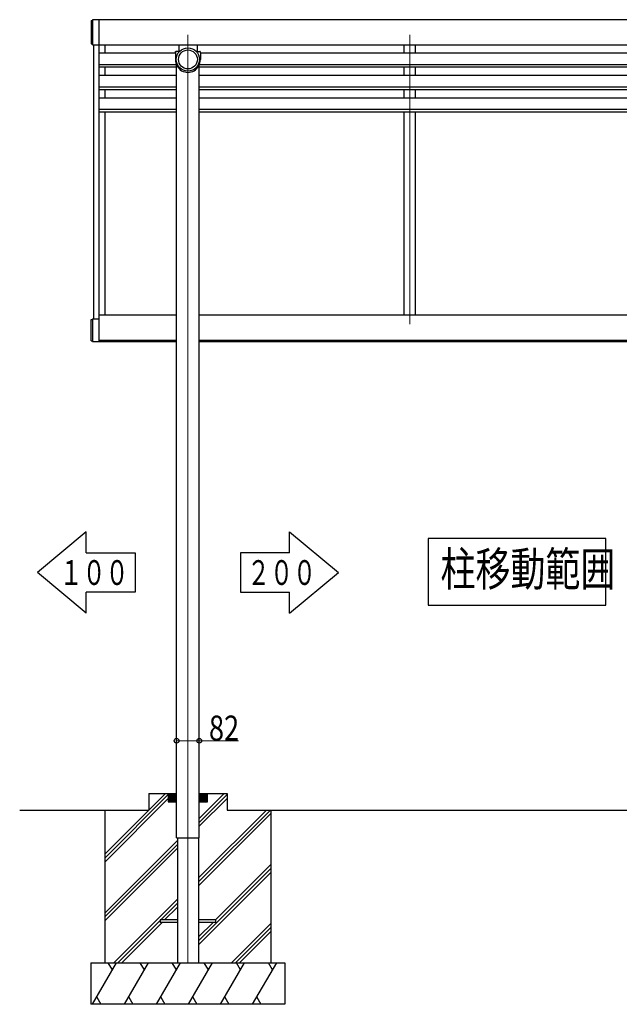
# Model space of a CAD drawing. Units: millimetres. Extents: x 500 to 16560, y 150 to 11590.
# Drawn here: x 4750 to 6912, y 2624 to 6173 of the extents above; entities that cross this region are included whole.
import ezdxf

# ---------------------------------------------------------------- set-up
doc = ezdxf.new("R2010")
doc.units = ezdxf.units.MM
for name, color, linetype, lineweight in [('YKK_12', 2, 'Continuous', 13), ('YKK_13', 4, 'Continuous', 30), ('YKK_A1', 4, 'Continuous', 30), ('YKK_D', 6, 'Continuous', 13)]:
    doc.layers.add(name, color=color, linetype=linetype, lineweight=lineweight)
doc.styles.add('text-b', font='extslim2.shx', dxfattribs={"width": 0.8, "bigfont": 'extfont2.shx'})

msp = doc.modelspace()

# ---------------------------------------------------------------- linework, layer by layer
at = {"layer": 'YKK_12', "ltscale": 20}
for p, q in [((5356.9, 2774.4), (5356.9, 6119.3)), ((6156.9, 6119.3), (6156.9, 5075.7))]:
    msp.add_line(p, q, dxfattribs=at)
at = {"layer": 'YKK_13'}
for p, q in [((5007.9, 6170.4), (5007.9, 6086)), ((5007.9, 6170.4), (5012.9, 6170.4)), ((5012.9, 6173.4), (5012.9, 6083)), ((5007.9, 6086), (5012.9, 6086)), ((5323.9, 6083), (5323.9, 6059.9)), ((5389.9, 6083), (5389.9, 6059.9)), ((5311.8, 6056), (5312.5, 6058.2)), ((5311.8, 6055.7), (5311.8, 6030.2)), ((5322.9, 6058.9), (5313.5, 6058.9)), ((5390.9, 6058.9), (5400.4, 6058.9)), ((5402, 6056), (5401.3, 6058.2)), ((5402.1, 6055.7), (5402.1, 6030.2)), ((5007.9, 5016.4), (5007.9, 5092.4)), ((5007.9, 5092.4), (5012.9, 5092.4)), ((5012.9, 5095.4), (5012.9, 5013.4)), ((5012.9, 5095.4), (5036.9, 5095.4)), ((5007.9, 5016.4), (5012.9, 5016.4)), ((5318.8, 2928.9), (5256.9, 2928.9)), ((5256.9, 2928.9), (5256.9, 2919.9)), ((5318.8, 2919.9), (5256.9, 2919.9)), ((5456.9, 2928.9), (5395.1, 2928.9)), ((5456.9, 2919.9), (5395.1, 2919.9)), ((5456.9, 2928.9), (5456.9, 2919.9))]:
    msp.add_line(p, q, dxfattribs=at)
for radius in [42, 34]:
    msp.add_circle((5356.9, 6030.2), radius, dxfattribs=at)
for centre, start, end in [((5312.8, 6055.7), 162.6316, 180), ((5313.5, 6057.9), 90, 180), ((5322.9, 6059.9), 270, 0), ((5390.9, 6059.9), 180, 270), ((5400.4, 6057.9), 0, 90), ((5401.1, 6055.7), 0, 17.3684)]:
    msp.add_arc(centre, 1, start, end, dxfattribs=at)
msp.add_ellipse((5356.9, 6030.2), major_axis=(0, -46.8), ratio=0.964438, start_param=4.712389, end_param=7.853982, dxfattribs=at)
at = {"layer": 'YKK_A1'}
for p, q in [((8100.9, 6173.4), (5012.9, 6173.4)), ((5012.9, 6083), (8100.9, 6083))]:
    msp.add_line(p, q, dxfattribs=at)
at = {"layer": 'YKK_A1', "ltscale": 0.5}
for p, q in [((5036.9, 5013.4), (5036.9, 6173.4)), ((5016.9, 6083), (5016.9, 5095.4)), ((5056.9, 6083), (5056.9, 6053.9)), ((6136.9, 6053.9), (6136.9, 6083)), ((6176.9, 6053.9), (6176.9, 6083)), ((5036.9, 6053.9), (5311.8, 6053.9)), ((5402.1, 6053.9), (7711.8, 6053.9)), ((5036.9, 6012.5), (5315.1, 6012.5)), ((5036.9, 6003.1), (5315.9, 6003.1)), ((5056.9, 6003.1), (5056.9, 5972.9)), ((5315.9, 3224.4), (5315.9, 6010.6)), ((5397.9, 3224.4), (5397.9, 6010.6)), ((5397.9, 6003.1), (7715.9, 6003.1)), ((5398.7, 6012.5), (7715.9, 6012.5)), ((6136.9, 5972.9), (6136.9, 6003.1)), ((6176.9, 5972.9), (6176.9, 6003.1)), ((5036.9, 5972.9), (5315.4, 5972.9)), ((5398.5, 5972.9), (7715.4, 5972.9)), ((5036.9, 5931.5), (5315.9, 5931.5)), ((5397.9, 5931.5), (7715.9, 5931.5)), ((5036.9, 5922.1), (5315.9, 5922.1)), ((5036.9, 5891.9), (5315.4, 5891.9)), ((5056.9, 5922.1), (5056.9, 5891.9)), ((5397.9, 5922.1), (7715.9, 5922.1)), ((5398.5, 5891.9), (7715.4, 5891.9)), ((6136.9, 5890.2), (6136.9, 5922.1)), ((6176.9, 5890.2), (6176.9, 5922.1)), ((5036.9, 5850.5), (5315.9, 5850.5)), ((5036.9, 5841.1), (5315.9, 5841.1)), ((5056.9, 5841.1), (5056.9, 5108.4)), ((5397.9, 5850.5), (7715.9, 5850.5)), ((5397.9, 5841.1), (7715.9, 5841.1)), ((6136.9, 5108.4), (6136.9, 5838.8)), ((6176.9, 5108.4), (6176.9, 5838.8)), ((5315.9, 5108.4), (5036.9, 5108.4)), ((7715.9, 5108.4), (5397.9, 5108.4)), ((5012.9, 5013.4), (5315.9, 5013.4)), ((5036.9, 5018.4), (5315.9, 5018.4)), ((5397.9, 5018.4), (7715.9, 5018.4)), ((5397.9, 5013.4), (7715.9, 5013.4)), ((4990.6, 4328), (4814.2, 4181)), ((4990.6, 4251.6), (4990.6, 4328)), ((5723.3, 4328), (5899.7, 4181)), ((5723.3, 4251.6), (5723.3, 4328)), ((6863.2, 4303.1), (6223.2, 4303.1)), ((6223.2, 4303.1), (6223.2, 4063.1)), ((6863.2, 4063.1), (6863.2, 4303.1)), ((4990.6, 4251.6), (5167, 4251.6)), ((5167, 4251.6), (5167, 4110.5)), ((5723.3, 4251.6), (5546.9, 4251.6)), ((5546.9, 4251.6), (5546.9, 4110.5)), ((4990.6, 4034), (4814.2, 4181)), ((5723.3, 4034), (5899.7, 4181)), ((4990.6, 4034), (4990.6, 4110.5)), ((5167, 4110.5), (4990.6, 4110.5)), ((5546.9, 4110.5), (5723.3, 4110.5)), ((5723.3, 4034), (5723.3, 4110.5)), ((6223.2, 4063.1), (6863.2, 4063.1)), ((5056.9, 3165.4), (5275.9, 3384.4)), ((5056.9, 3151.3), (5285.9, 3380.3)), ((5215.9, 3384.4), (5311.9, 3384.4)), ((5215.9, 3384.4), (5215.9, 3324.4)), ((5285.9, 3384.4), (5285.9, 3354.4)), ((5285.9, 3384.1), (5315.6, 3354.4)), ((5285.9, 3382.7), (5314.2, 3354.4)), ((5285.9, 3381.3), (5312.8, 3354.4)), ((5285.9, 3379.9), (5311.4, 3354.4)), ((5285.9, 3378.5), (5310, 3354.4)), ((5285.9, 3377.1), (5308.5, 3354.4)), ((5285.9, 3375.6), (5307.1, 3354.4)), ((5285.9, 3374.2), (5305.7, 3354.4)), ((5285.9, 3372.8), (5304.3, 3354.4)), ((5287, 3384.4), (5315.9, 3355.5)), ((5288.4, 3384.4), (5315.9, 3357)), ((5289.9, 3384.4), (5315.9, 3358.4)), ((5291.3, 3384.4), (5315.9, 3359.8)), ((5292.7, 3384.4), (5315.9, 3361.2)), ((5294.1, 3384.4), (5315.9, 3362.6)), ((5295.5, 3384.4), (5315.9, 3364)), ((5296.9, 3384.4), (5315.9, 3365.4)), ((5298.3, 3384.4), (5315.9, 3366.9)), ((5299.8, 3384.4), (5315.9, 3368.3)), ((5301.2, 3384.4), (5315.9, 3369.7)), ((5302.6, 3384.4), (5315.9, 3371.1)), ((5304, 3384.4), (5315.9, 3372.5)), ((5305.4, 3384.4), (5315.9, 3373.9)), ((5306.8, 3384.4), (5315.9, 3375.3)), ((5308.2, 3384.4), (5315.9, 3376.8)), ((5309.7, 3384.4), (5315.9, 3378.2)), ((5311.1, 3384.4), (5315.9, 3379.6)), ((5312.5, 3384.4), (5315.9, 3381)), ((5313.9, 3384.4), (5315.9, 3382.4)), ((5315.3, 3384.4), (5315.9, 3383.8)), ((5397.9, 3294.3), (5488.1, 3384.4)), ((5397.9, 3384.4), (5497.9, 3384.4)), ((5397.9, 3384.4), (5397.9, 3354.4)), ((5397.9, 3384.1), (5427.6, 3354.4)), ((5397.9, 3382.7), (5426.2, 3354.4)), ((5397.9, 3381.3), (5424.8, 3354.4)), ((5397.9, 3280.2), (5497.9, 3380.2)), ((5397.9, 3379.9), (5423.4, 3354.4)), ((5397.9, 3378.5), (5422, 3354.4)), ((5397.9, 3377.1), (5420.5, 3354.4)), ((5397.9, 3375.6), (5419.1, 3354.4)), ((5397.9, 3374.2), (5417.7, 3354.4)), ((5397.9, 3372.8), (5416.3, 3354.4)), ((5399, 3384.4), (5427.9, 3355.5)), ((5400.4, 3384.4), (5427.9, 3357)), ((5401.9, 3384.4), (5427.9, 3358.4)), ((5403.3, 3384.4), (5427.9, 3359.8)), ((5404.7, 3384.4), (5427.9, 3361.2)), ((5406.1, 3384.4), (5427.9, 3362.6)), ((5407.5, 3384.4), (5427.9, 3364)), ((5408.9, 3384.4), (5427.9, 3365.4)), ((5410.3, 3384.4), (5427.9, 3366.9)), ((5411.8, 3384.4), (5427.9, 3368.3)), ((5413.2, 3384.4), (5427.9, 3369.7)), ((5414.6, 3384.4), (5427.9, 3371.1)), ((5416, 3384.4), (5427.9, 3372.5)), ((5417.4, 3384.4), (5427.9, 3373.9)), ((5418.8, 3384.4), (5427.9, 3375.3)), ((5420.2, 3384.4), (5427.9, 3376.8)), ((5421.7, 3384.4), (5427.9, 3378.2)), ((5423.1, 3384.4), (5427.9, 3379.6)), ((5424.5, 3384.4), (5427.9, 3381)), ((5425.9, 3384.4), (5427.9, 3382.4)), ((5427.3, 3384.4), (5427.9, 3383.8)), ((5427.9, 3354.4), (5427.9, 3384.4)), ((5497.9, 3384.4), (5497.9, 3324.4)), ((5056.9, 3137.1), (5285.9, 3366.1)), ((5285.9, 3371.4), (5302.9, 3354.4)), ((5285.9, 3370), (5301.5, 3354.4)), ((5285.9, 3368.6), (5300.1, 3354.4)), ((5285.9, 3367.2), (5298.6, 3354.4)), ((5285.9, 3365.7), (5297.2, 3354.4)), ((5285.9, 3364.3), (5295.8, 3354.4)), ((5285.9, 3362.9), (5294.4, 3354.4)), ((5285.9, 3361.5), (5293, 3354.4)), ((5285.9, 3360.1), (5291.6, 3354.4)), ((5285.9, 3358.7), (5290.2, 3354.4)), ((5285.9, 3357.3), (5288.7, 3354.4)), ((5285.9, 3355.8), (5287.3, 3354.4)), ((5285.9, 3354.4), (5315.9, 3354.4)), ((5397.9, 3371.4), (5414.9, 3354.4)), ((5397.9, 3370), (5413.5, 3354.4)), ((5397.9, 3368.6), (5412.1, 3354.4)), ((5397.9, 3367.2), (5410.6, 3354.4)), ((5397.9, 3266), (5497.9, 3366)), ((5397.9, 3365.7), (5409.2, 3354.4)), ((5397.9, 3364.3), (5407.8, 3354.4)), ((5397.9, 3362.9), (5406.4, 3354.4)), ((5397.9, 3361.5), (5405, 3354.4)), ((5397.9, 3360.1), (5403.6, 3354.4)), ((5397.9, 3358.7), (5402.2, 3354.4)), ((5397.9, 3357.3), (5400.7, 3354.4)), ((5397.9, 3355.8), (5399.3, 3354.4)), ((5427.9, 3354.4), (5397.9, 3354.4)), ((5397.9, 3354.4), (5427.9, 3354.4)), ((4750.4, 3324.4), (5215.9, 3324.4)), ((5056.9, 3324.4), (5056.9, 2774.4)), ((5397.9, 3082.2), (5640.2, 3324.4)), ((5397.9, 3068), (5654.3, 3324.4)), ((5397.9, 3053.9), (5656.9, 3312.9)), ((5497.9, 3324.4), (7615.9, 3324.4)), ((5656.9, 2774.4), (5656.9, 3324.4)), ((5056.9, 2953.3), (5318.8, 3215.1)), ((5056.9, 2939.2), (5318.8, 3201)), ((5315.9, 3224.4), (5397.9, 3224.4)), ((5318.8, 3224.4), (5318.8, 2774.4)), ((5395.1, 3224.4), (5395.1, 2774.4)), ((5056.9, 2925), (5318.8, 3186.9)), ((5456.8, 2928.9), (5656.9, 3129)), ((5395.1, 2853), (5656.9, 3114.9)), ((5395.1, 2838.9), (5656.9, 3100.7)), ((5090.2, 2774.4), (5318.8, 3003)), ((5258.8, 2928.9), (5318.8, 2988.9)), ((5273, 2928.9), (5318.8, 2974.7)), ((5104.3, 2774.4), (5256.9, 2927)), ((5118.5, 2774.4), (5264, 2919.9)), ((5395.1, 2867.2), (5447.8, 2919.9)), ((5514.4, 2774.4), (5656.9, 2916.9)), ((5528.6, 2774.4), (5656.9, 2902.8)), ((5542.7, 2774.4), (5656.9, 2888.6)), ((5006.9, 2774.4), (5706.9, 2774.4)), ((5006.9, 2774.4), (5006.9, 2624.4)), ((5013, 2624.4), (5099.6, 2774.4)), ((5084.6, 2748.4), (5069.6, 2774.4)), ((5128.5, 2624.4), (5215.1, 2774.4)), ((5200.1, 2748.4), (5185.1, 2774.4)), ((5243.9, 2624.4), (5330.5, 2774.4)), ((5315.5, 2748.4), (5300.5, 2774.4)), ((5359.4, 2624.4), (5446, 2774.4)), ((5431, 2748.4), (5416, 2774.4)), ((5474.9, 2624.4), (5561.5, 2774.4)), ((5546.5, 2748.4), (5531.5, 2774.4)), ((5590.3, 2624.4), (5677, 2774.4)), ((5661.9, 2748.4), (5646.9, 2774.4)), ((5706.9, 2774.4), (5706.9, 2624.4)), ((5028, 2650.4), (5043, 2624.4)), ((5143.5, 2650.4), (5158.5, 2624.4)), ((5258.9, 2650.4), (5273.9, 2624.4)), ((5374.4, 2650.4), (5389.4, 2624.4)), ((5489.9, 2650.4), (5504.9, 2624.4)), ((5605.3, 2650.4), (5620.3, 2624.4)), ((5706.9, 2624.4), (5006.9, 2624.4))]:
    msp.add_line(p, q, dxfattribs=at)
at = {"layer": 'YKK_D'}
for p, q in [((5315.9, 3574.4), (5397.9, 3574.4)), ((5397.9, 3574.4), (5539.1, 3574.4))]:
    msp.add_line(p, q, dxfattribs=at)
at = {"layer": 'YKK_D', "linetype": 'ByBlock', "lineweight": -2}
for centre in [(5315.9, 3574.4), (5397.9, 3574.4)]:
    msp.add_circle(centre, 8.5, dxfattribs=at)

# ---------------------------------------------------------------- texts
at = {"layer": 'YKK_A1', "style": 'text-b'}
for s, height, width, p in [('柱移動範囲', 122.4, 0.754902, (6267.6, 4132.3)), ('１００', 89.25, 0.679412, (4894.5, 4136.1)), ('２００', 89.25, 0.679412, (5570.5, 4136.1))]:
    msp.add_text(s, height=height, dxfattribs=dict(at, width=width)).set_placement(p)
at = {"layer": 'YKK_D', "style": 'text-b', "width": 0.8}
msp.add_text('82', height=90, dxfattribs=at).set_placement((5432.7, 3575.2))

doc.saveas('drawing.dxf')
